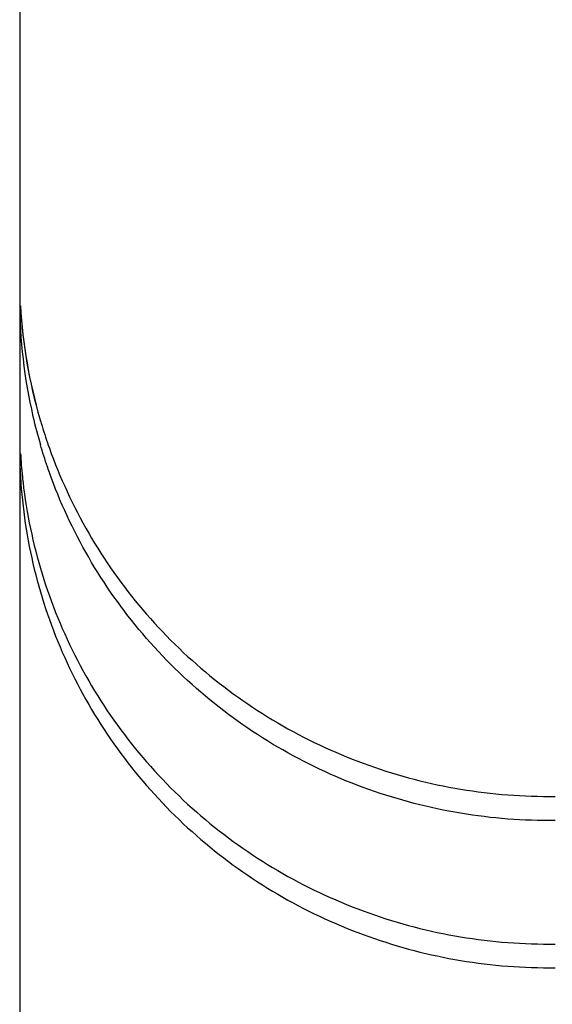
# Model space of a CAD drawing. Extents: x -448 to 940, y -442 to 680.
# Drawn here: x -205 to -201, y 67 to 74 of the extents above; entities that cross this region are included whole.
import ezdxf

# ---------------------------------------------------------------- set-up
doc = ezdxf.new("R2010")
doc.units = 0
doc.header["$LTSCALE"] = 20
doc.layers.add('DETAIL', color=5, linetype='CONTINUOUS')

msp = doc.modelspace()

# ---------------------------------------------------------------- linework, layer by layer
at = {"layer": 'DETAIL', "color": 5, "linetype": 'CONTINUOUS'}
for p, q in [((-204.8304, 95.7386), (-204.8304, 58.8721)), ((-204.6934, 70.9622), (-204.6878, 70.9437)), ((-204.6878, 70.9437), (-204.6823, 70.9251)), ((-204.6823, 70.9251), (-204.6823, 70.9251)), ((-204.6823, 70.9251), (-204.6765, 70.9066)), ((-204.6765, 70.9066), (-204.6707, 70.8882)), ((-204.6707, 70.8882), (-204.6707, 70.8882)), ((-204.6707, 70.8882), (-204.6649, 70.8701)), ((-204.6649, 70.8701), (-204.6588, 70.8515)), ((-204.6878, 70.7839), (-204.6934, 70.8024)), ((-204.6588, 70.8515), (-204.6588, 70.8515)), ((-204.6588, 70.8515), (-204.6524, 70.8324)), ((-204.6524, 70.8324), (-204.6464, 70.8149)), ((-204.6464, 70.8149), (-204.6464, 70.8149)), ((-204.6464, 70.8149), (-204.6411, 70.7995)), ((-204.6411, 70.7995), (-204.6336, 70.7784)), ((-204.8304, 70.781), (-204.8301, 70.7424)), ((-204.8301, 70.7424), (-204.8295, 70.7038)), ((-204.8248, 70.7442), (-204.8237, 70.725)), ((-204.8237, 70.725), (-204.8224, 70.7058)), ((-204.6823, 70.7654), (-204.6878, 70.7839)), ((-204.6765, 70.7468), (-204.6823, 70.7654)), ((-204.6823, 70.7654), (-204.6823, 70.7654)), ((-204.6707, 70.7285), (-204.6765, 70.7468)), ((-204.6649, 70.7103), (-204.6707, 70.7285)), ((-204.6707, 70.7285), (-204.6707, 70.7285)), ((-204.6336, 70.7784), (-204.6336, 70.7784)), ((-204.6336, 70.7784), (-204.6214, 70.7449)), ((-204.6214, 70.7449), (-204.6068, 70.7058)), ((-204.8295, 70.7038), (-204.8295, 70.7038)), ((-204.8295, 70.7038), (-204.8284, 70.6653)), ((-204.8284, 70.6653), (-204.8268, 70.6267)), ((-204.8224, 70.7058), (-204.8224, 70.7058)), ((-204.8224, 70.7058), (-204.821, 70.6865)), ((-204.821, 70.6865), (-204.8195, 70.6673)), ((-204.8195, 70.6673), (-204.8195, 70.6673)), ((-204.8195, 70.6673), (-204.818, 70.6484)), ((-204.6588, 70.6917), (-204.6649, 70.7103)), ((-204.6524, 70.6726), (-204.6588, 70.6917)), ((-204.6588, 70.6917), (-204.6588, 70.6917)), ((-204.6464, 70.6551), (-204.6524, 70.6726)), ((-204.6068, 70.7058), (-204.6068, 70.7058)), ((-204.6068, 70.7058), (-204.5925, 70.669)), ((-204.5925, 70.669), (-204.5783, 70.6339)), ((-204.8268, 70.6267), (-204.8268, 70.6267)), ((-204.8268, 70.6267), (-204.8248, 70.5882)), ((-204.818, 70.6484), (-204.8162, 70.629)), ((-204.8162, 70.629), (-204.8162, 70.629)), ((-204.8162, 70.629), (-204.8143, 70.609)), ((-204.8143, 70.609), (-204.8125, 70.5906)), ((-204.6411, 70.6397), (-204.6464, 70.6551)), ((-204.6464, 70.6551), (-204.6464, 70.6551)), ((-204.6336, 70.6186), (-204.6411, 70.6397)), ((-204.6214, 70.5852), (-204.6336, 70.6186)), ((-204.6336, 70.6186), (-204.6336, 70.6186)), ((-204.5783, 70.6339), (-204.5783, 70.6339)), ((-204.5783, 70.6339), (-204.5636, 70.5984)), ((-204.5636, 70.5984), (-204.5482, 70.5626)), ((-204.8248, 70.5882), (-204.8224, 70.5497)), ((-204.8224, 70.5497), (-204.8224, 70.5497)), ((-204.8224, 70.5497), (-204.8196, 70.5112)), ((-204.8125, 70.5906), (-204.8125, 70.5906)), ((-204.8125, 70.5906), (-204.8109, 70.5745)), ((-204.8109, 70.5745), (-204.8083, 70.5523)), ((-204.8083, 70.5523), (-204.8083, 70.5523)), ((-204.8083, 70.5523), (-204.804, 70.517)), ((-204.6068, 70.5461), (-204.6214, 70.5852)), ((-204.5925, 70.5092), (-204.6068, 70.5461)), ((-204.6068, 70.5461), (-204.6068, 70.5461)), ((-204.5482, 70.5626), (-204.5482, 70.5626)), ((-204.5482, 70.5626), (-204.5326, 70.5272)), ((-204.8196, 70.5112), (-204.8163, 70.4728)), ((-204.8163, 70.4728), (-204.8163, 70.4728)), ((-204.8163, 70.4728), (-204.8125, 70.4344)), ((-204.804, 70.517), (-204.7986, 70.4757)), ((-204.7986, 70.4757), (-204.7986, 70.4757)), ((-204.7986, 70.4757), (-204.7931, 70.4367)), ((-204.5783, 70.4741), (-204.5925, 70.5092)), ((-204.5636, 70.4386), (-204.5783, 70.4741)), ((-204.5783, 70.4741), (-204.5783, 70.4741)), ((-204.5326, 70.5272), (-204.5165, 70.492)), ((-204.5165, 70.492), (-204.5165, 70.492)), ((-204.5165, 70.492), (-204.5001, 70.457)), ((-204.8125, 70.4344), (-204.8083, 70.396)), ((-204.7931, 70.4367), (-204.7872, 70.3994)), ((-204.7872, 70.3994), (-204.7872, 70.3994)), ((-204.7872, 70.3994), (-204.7809, 70.3615)), ((-204.5482, 70.4028), (-204.5636, 70.4386)), ((-204.5326, 70.3674), (-204.5482, 70.4028)), ((-204.5482, 70.4028), (-204.5482, 70.4028)), ((-204.5001, 70.457), (-204.4832, 70.4222)), ((-204.4832, 70.4222), (-204.4832, 70.4222)), ((-204.4832, 70.4222), (-204.4659, 70.3875)), ((-204.8083, 70.396), (-204.8083, 70.396)), ((-204.8083, 70.396), (-204.8037, 70.3577)), ((-204.8037, 70.3577), (-204.7986, 70.3194)), ((-204.7809, 70.3615), (-204.774, 70.3233)), ((-204.5165, 70.3322), (-204.5326, 70.3674)), ((-204.5001, 70.2973), (-204.5165, 70.3322)), ((-204.5165, 70.3322), (-204.5165, 70.3322)), ((-204.4659, 70.3875), (-204.4483, 70.353)), ((-204.4483, 70.353), (-204.4483, 70.353)), ((-204.4483, 70.353), (-204.4302, 70.3187)), ((-204.7986, 70.3194), (-204.7986, 70.3194)), ((-204.7986, 70.3194), (-204.7931, 70.2812)), ((-204.7931, 70.2812), (-204.7872, 70.2431)), ((-204.774, 70.3233), (-204.774, 70.3233)), ((-204.774, 70.3233), (-204.7668, 70.2853)), ((-204.7668, 70.2853), (-204.7591, 70.2476)), ((-204.4832, 70.2624), (-204.5001, 70.2973)), ((-204.4302, 70.3187), (-204.4117, 70.2846)), ((-204.4117, 70.2846), (-204.4117, 70.2846)), ((-204.4117, 70.2846), (-204.3929, 70.2508)), ((-204.7872, 70.2431), (-204.7872, 70.2431)), ((-204.7872, 70.2431), (-204.7808, 70.205)), ((-204.7808, 70.205), (-204.774, 70.167)), ((-204.7591, 70.2476), (-204.7591, 70.2476)), ((-204.7591, 70.2476), (-204.751, 70.2099)), ((-204.751, 70.2099), (-204.7425, 70.1722)), ((-204.4659, 70.2277), (-204.4832, 70.2624)), ((-204.4832, 70.2624), (-204.4832, 70.2624)), ((-204.4483, 70.1932), (-204.4659, 70.2277)), ((-204.3929, 70.2508), (-204.3737, 70.2171)), ((-204.3737, 70.2171), (-204.3737, 70.2171)), ((-204.3737, 70.2171), (-204.3541, 70.1837)), ((-204.774, 70.167), (-204.774, 70.167)), ((-204.774, 70.167), (-204.7668, 70.1291)), ((-204.7425, 70.1722), (-204.7425, 70.1722)), ((-204.7425, 70.1722), (-204.7335, 70.1346)), ((-204.4302, 70.1589), (-204.4483, 70.1932)), ((-204.4483, 70.1932), (-204.4483, 70.1932)), ((-204.4117, 70.1249), (-204.4302, 70.1589)), ((-204.3541, 70.1837), (-204.3341, 70.1505)), ((-204.3341, 70.1505), (-204.3341, 70.1505)), ((-204.3341, 70.1505), (-204.3138, 70.1175)), ((-204.7668, 70.1291), (-204.7591, 70.0912)), ((-204.7591, 70.0912), (-204.7591, 70.0912)), ((-204.7591, 70.0912), (-204.751, 70.0535)), ((-204.7335, 70.1346), (-204.7241, 70.0971)), ((-204.7241, 70.0971), (-204.7241, 70.0971)), ((-204.7241, 70.0971), (-204.7143, 70.0598)), ((-204.3929, 70.091), (-204.4117, 70.1249)), ((-204.4117, 70.1249), (-204.4117, 70.1249)), ((-204.3737, 70.0573), (-204.3929, 70.091)), ((-204.3138, 70.1175), (-204.293, 70.0847)), ((-204.293, 70.0847), (-204.293, 70.0847)), ((-204.293, 70.0847), (-204.2719, 70.0521)), ((-204.751, 70.0535), (-204.7425, 70.0159)), ((-204.7425, 70.0159), (-204.7425, 70.0159)), ((-204.7425, 70.0159), (-204.7335, 69.9783)), ((-204.7143, 70.0598), (-204.704, 70.0225)), ((-204.704, 70.0225), (-204.704, 70.0225)), ((-204.704, 70.0225), (-204.6933, 69.9854)), ((-204.3541, 70.0239), (-204.3737, 70.0573)), ((-204.3737, 70.0573), (-204.3737, 70.0573)), ((-204.3341, 69.9907), (-204.3541, 70.0239)), ((-204.2719, 70.0521), (-204.2504, 70.0198)), ((-204.2504, 70.0198), (-204.2504, 70.0198)), ((-204.2504, 70.0198), (-204.2285, 69.9877)), ((-204.7335, 69.9783), (-204.7241, 69.9408)), ((-204.6933, 69.9854), (-204.6822, 69.9484)), ((-204.6822, 69.9484), (-204.6822, 69.9484)), ((-204.6822, 69.9484), (-204.6707, 69.9115)), ((-204.3138, 69.9577), (-204.3341, 69.9907)), ((-204.3341, 69.9907), (-204.3341, 69.9907)), ((-204.293, 69.9249), (-204.3138, 69.9577)), ((-204.2285, 69.9877), (-204.2063, 69.9559)), ((-204.2063, 69.9559), (-204.2063, 69.9559)), ((-204.2063, 69.9559), (-204.1837, 69.9243)), ((-204.7241, 69.9408), (-204.7241, 69.9408)), ((-204.7241, 69.9408), (-204.7143, 69.9034)), ((-204.7143, 69.9034), (-204.704, 69.8662)), ((-204.6707, 69.9115), (-204.6588, 69.8748)), ((-204.2719, 69.8924), (-204.293, 69.9249)), ((-204.293, 69.9249), (-204.293, 69.9249)), ((-204.2504, 69.86), (-204.2719, 69.8924)), ((-204.1837, 69.9243), (-204.1608, 69.8929)), ((-204.1608, 69.8929), (-204.1608, 69.8929)), ((-204.1608, 69.8929), (-204.1375, 69.8619)), ((-204.704, 69.8662), (-204.704, 69.8662)), ((-204.704, 69.8662), (-204.6933, 69.8291)), ((-204.6933, 69.8291), (-204.6822, 69.7921)), ((-204.6588, 69.8748), (-204.6588, 69.8748)), ((-204.6588, 69.8748), (-204.6464, 69.8382)), ((-204.6464, 69.8382), (-204.6336, 69.8017)), ((-204.2285, 69.8279), (-204.2504, 69.86)), ((-204.2504, 69.86), (-204.2504, 69.86)), ((-204.2063, 69.7961), (-204.2285, 69.8279)), ((-204.1375, 69.8619), (-204.1139, 69.8311)), ((-204.1139, 69.8311), (-204.1139, 69.8311)), ((-204.1139, 69.8311), (-204.0899, 69.8005)), ((-204.6822, 69.7921), (-204.6822, 69.7921)), ((-204.6822, 69.7921), (-204.6707, 69.7552)), ((-204.6707, 69.7552), (-204.6588, 69.7184)), ((-204.6336, 69.8017), (-204.6336, 69.8017)), ((-204.6336, 69.8017), (-204.6204, 69.7653)), ((-204.6204, 69.7653), (-204.6068, 69.7291)), ((-204.1837, 69.7645), (-204.2063, 69.7961)), ((-204.2063, 69.7961), (-204.2063, 69.7961)), ((-204.1608, 69.7332), (-204.1837, 69.7645)), ((-204.0899, 69.8005), (-204.0655, 69.7703)), ((-204.0655, 69.7703), (-204.0655, 69.7703)), ((-204.0655, 69.7703), (-204.0408, 69.7402)), ((-204.6588, 69.7184), (-204.6588, 69.7184)), ((-204.6588, 69.7184), (-204.6464, 69.6818)), ((-204.6464, 69.6818), (-204.6336, 69.6454)), ((-204.6068, 69.7291), (-204.6068, 69.7291)), ((-204.6068, 69.7291), (-204.5928, 69.6931)), ((-204.5928, 69.6931), (-204.5783, 69.6572)), ((-204.1375, 69.7021), (-204.1608, 69.7332)), ((-204.1608, 69.7332), (-204.1608, 69.7332)), ((-204.1139, 69.6713), (-204.1375, 69.7021)), ((-204.0408, 69.7402), (-204.0158, 69.7104)), ((-204.0158, 69.7104), (-204.0158, 69.7104)), ((-204.0158, 69.7104), (-203.9904, 69.6809)), ((-203.9904, 69.6809), (-203.9647, 69.6517)), ((-204.6336, 69.6454), (-204.6336, 69.6454)), ((-204.6336, 69.6454), (-204.6204, 69.609)), ((-204.5783, 69.6572), (-204.5783, 69.6572)), ((-204.5783, 69.6572), (-204.5635, 69.6214)), ((-204.5635, 69.6214), (-204.5482, 69.5859)), ((-204.0899, 69.6408), (-204.1139, 69.6713)), ((-204.1139, 69.6713), (-204.1139, 69.6713)), ((-204.0655, 69.6105), (-204.0899, 69.6408)), ((-203.9647, 69.6517), (-203.9647, 69.6517)), ((-203.9647, 69.6517), (-203.9386, 69.6228)), ((-203.9386, 69.6228), (-203.9122, 69.5942)), ((-204.6204, 69.609), (-204.6068, 69.5728)), ((-204.6068, 69.5728), (-204.6068, 69.5728)), ((-204.6068, 69.5728), (-204.5928, 69.5367)), ((-204.5482, 69.5859), (-204.5482, 69.5859)), ((-204.5482, 69.5859), (-204.5326, 69.5505)), ((-204.0408, 69.5804), (-204.0655, 69.6105)), ((-204.0655, 69.6105), (-204.0655, 69.6105)), ((-204.0158, 69.5507), (-204.0408, 69.5804)), ((-203.9122, 69.5942), (-203.9122, 69.5942)), ((-203.9122, 69.5942), (-203.8855, 69.5659)), ((-203.8855, 69.5659), (-203.8585, 69.5379)), ((-204.5928, 69.5367), (-204.5783, 69.5008)), ((-204.5783, 69.5008), (-204.5783, 69.5008)), ((-204.5783, 69.5008), (-204.5635, 69.4651)), ((-204.5326, 69.5505), (-204.5165, 69.5153)), ((-204.5165, 69.5153), (-204.5165, 69.5153)), ((-204.5165, 69.5153), (-204.5001, 69.4803)), ((-203.9904, 69.5212), (-204.0158, 69.5507)), ((-204.0158, 69.5507), (-204.0158, 69.5507)), ((-203.9647, 69.492), (-203.9904, 69.5212)), ((-203.9386, 69.4631), (-203.9647, 69.492)), ((-203.9647, 69.492), (-203.9647, 69.492)), ((-203.8585, 69.5379), (-203.8585, 69.5379)), ((-203.8585, 69.5379), (-203.8312, 69.5102)), ((-203.8312, 69.5102), (-203.8036, 69.4828)), ((-204.5635, 69.4651), (-204.5482, 69.4296)), ((-204.5482, 69.4296), (-204.5482, 69.4296)), ((-204.5482, 69.4296), (-204.5326, 69.3942)), ((-204.5001, 69.4803), (-204.4832, 69.4455)), ((-204.4832, 69.4455), (-204.4832, 69.4455)), ((-204.4832, 69.4455), (-204.4659, 69.4108)), ((-203.9122, 69.4344), (-203.9386, 69.4631)), ((-203.8855, 69.4061), (-203.9122, 69.4344)), ((-203.9122, 69.4344), (-203.9122, 69.4344)), ((-203.8036, 69.4828), (-203.8036, 69.4828)), ((-203.8036, 69.4828), (-203.7756, 69.4556)), ((-203.7756, 69.4556), (-203.7473, 69.4288)), ((-203.7473, 69.4288), (-203.7473, 69.4288)), ((-203.7473, 69.4288), (-203.7187, 69.4023)), ((-204.5326, 69.3942), (-204.5165, 69.359)), ((-204.5165, 69.359), (-204.5165, 69.359)), ((-204.5165, 69.359), (-204.5001, 69.324)), ((-204.4659, 69.4108), (-204.4483, 69.3763)), ((-204.4483, 69.3763), (-204.4483, 69.3763)), ((-204.4483, 69.3763), (-204.4302, 69.342)), ((-203.8585, 69.3781), (-203.8855, 69.4061)), ((-203.8312, 69.3504), (-203.8585, 69.3781)), ((-203.8585, 69.3781), (-203.8585, 69.3781)), ((-203.7187, 69.4023), (-203.6898, 69.3761)), ((-203.6898, 69.3761), (-203.6898, 69.3761)), ((-203.6898, 69.3761), (-203.6606, 69.3502)), ((-204.5001, 69.324), (-204.4832, 69.2891)), ((-204.4302, 69.342), (-204.4117, 69.3079)), ((-204.4117, 69.3079), (-204.4117, 69.3079)), ((-204.4117, 69.3079), (-204.3929, 69.274)), ((-203.8036, 69.323), (-203.8312, 69.3504)), ((-203.7756, 69.2958), (-203.8036, 69.323)), ((-203.8036, 69.323), (-203.8036, 69.323)), ((-203.7473, 69.269), (-203.7756, 69.2958)), ((-203.6606, 69.3502), (-203.6311, 69.3247)), ((-203.6311, 69.3247), (-203.6311, 69.3247)), ((-203.6311, 69.3247), (-203.6014, 69.2994)), ((-203.6014, 69.2994), (-203.5714, 69.2746)), ((-204.4832, 69.2891), (-204.4832, 69.2891)), ((-204.4832, 69.2891), (-204.4659, 69.2545)), ((-204.4659, 69.2545), (-204.4483, 69.22)), ((-204.3929, 69.274), (-204.3737, 69.2404)), ((-204.3737, 69.2404), (-204.3737, 69.2404)), ((-204.3737, 69.2404), (-204.3541, 69.2069)), ((-203.7187, 69.2425), (-203.7473, 69.269)), ((-203.7473, 69.269), (-203.7473, 69.269)), ((-203.6898, 69.2163), (-203.7187, 69.2425)), ((-203.5714, 69.2746), (-203.5714, 69.2746)), ((-203.5714, 69.2746), (-203.5411, 69.25)), ((-203.5411, 69.25), (-203.5105, 69.2258)), ((-203.5105, 69.2258), (-203.5105, 69.2258)), ((-203.5105, 69.2258), (-203.4795, 69.2019)), ((-204.4483, 69.22), (-204.4483, 69.22)), ((-204.4483, 69.22), (-204.4302, 69.1857)), ((-204.4302, 69.1857), (-204.4117, 69.1516)), ((-204.3541, 69.2069), (-204.3341, 69.1737)), ((-204.3341, 69.1737), (-204.3341, 69.1737)), ((-204.3341, 69.1737), (-204.3138, 69.1408)), ((-203.6606, 69.1904), (-203.6898, 69.2163)), ((-203.6898, 69.2163), (-203.6898, 69.2163)), ((-203.6311, 69.1649), (-203.6606, 69.1904)), ((-203.6014, 69.1397), (-203.6311, 69.1649)), ((-203.6311, 69.1649), (-203.6311, 69.1649)), ((-203.4795, 69.2019), (-203.4484, 69.1784)), ((-203.4484, 69.1784), (-203.4484, 69.1784)), ((-203.4484, 69.1784), (-203.4169, 69.1552)), ((-204.4117, 69.1516), (-204.4117, 69.1516)), ((-204.4117, 69.1516), (-204.3929, 69.1177)), ((-204.3929, 69.1177), (-204.3737, 69.0841)), ((-204.3138, 69.1408), (-204.293, 69.108)), ((-204.293, 69.108), (-204.293, 69.108)), ((-204.293, 69.108), (-204.2719, 69.0754)), ((-203.5714, 69.1148), (-203.6014, 69.1397)), ((-203.5411, 69.0903), (-203.5714, 69.1148)), ((-203.5714, 69.1148), (-203.5714, 69.1148)), ((-203.4169, 69.1552), (-203.3852, 69.1323)), ((-203.3852, 69.1323), (-203.3852, 69.1323)), ((-203.3852, 69.1323), (-203.3533, 69.1098)), ((-203.3533, 69.1098), (-203.3211, 69.0877)), ((-204.3737, 69.0841), (-204.3737, 69.0841)), ((-204.3737, 69.0841), (-204.3541, 69.0506)), ((-204.3541, 69.0506), (-204.3341, 69.0174)), ((-204.2719, 69.0754), (-204.2504, 69.0431)), ((-204.2504, 69.0431), (-204.2504, 69.0431)), ((-204.2504, 69.0431), (-204.2285, 69.011)), ((-203.5105, 69.0661), (-203.5411, 69.0903)), ((-203.4795, 69.0422), (-203.5105, 69.0661)), ((-203.5105, 69.0661), (-203.5105, 69.0661)), ((-203.4484, 69.0186), (-203.4795, 69.0422)), ((-203.3211, 69.0877), (-203.3211, 69.0877)), ((-203.3211, 69.0877), (-203.2886, 69.0659)), ((-203.2886, 69.0659), (-203.2559, 69.0445)), ((-203.2559, 69.0445), (-203.2559, 69.0445)), ((-203.2559, 69.0445), (-203.223, 69.0234)), ((-204.3341, 69.0174), (-204.3341, 69.0174)), ((-204.3341, 69.0174), (-204.3138, 68.9844)), ((-204.3138, 68.9844), (-204.293, 68.9517)), ((-204.2285, 69.011), (-204.2063, 68.9792)), ((-204.2063, 68.9792), (-204.2063, 68.9792)), ((-204.2063, 68.9792), (-204.1837, 68.9476)), ((-203.4169, 68.9954), (-203.4484, 69.0186)), ((-203.4484, 69.0186), (-203.4484, 69.0186)), ((-203.3852, 68.9725), (-203.4169, 68.9954)), ((-203.3533, 68.95), (-203.3852, 68.9725)), ((-203.3852, 68.9725), (-203.3852, 68.9725)), ((-203.223, 69.0234), (-203.1898, 69.0027)), ((-203.1898, 69.0027), (-203.1898, 69.0027)), ((-203.1898, 69.0027), (-203.1564, 68.9824)), ((-203.1564, 68.9824), (-203.1227, 68.9624)), ((-204.293, 68.9517), (-204.293, 68.9517)), ((-204.293, 68.9517), (-204.2719, 68.9191)), ((-204.2719, 68.9191), (-204.2504, 68.8868)), ((-204.1837, 68.9476), (-204.1608, 68.9162)), ((-204.1608, 68.9162), (-204.1608, 68.9162)), ((-204.1608, 68.9162), (-204.1375, 68.8852)), ((-203.3211, 68.9279), (-203.3533, 68.95)), ((-203.2886, 68.9061), (-203.3211, 68.9279)), ((-203.3211, 68.9279), (-203.3211, 68.9279)), ((-203.2559, 68.8847), (-203.2886, 68.9061)), ((-203.1227, 68.9624), (-203.1227, 68.9624)), ((-203.1227, 68.9624), (-203.0888, 68.9428)), ((-203.0888, 68.9428), (-203.0547, 68.9235)), ((-203.0547, 68.9235), (-203.0547, 68.9235)), ((-203.0547, 68.9235), (-203.0204, 68.9047)), ((-203.0204, 68.9047), (-202.9859, 68.8862)), ((-204.2504, 68.8868), (-204.2504, 68.8868)), ((-204.2504, 68.8868), (-204.2285, 68.8547)), ((-204.2285, 68.8547), (-204.2063, 68.8228)), ((-204.1375, 68.8852), (-204.1139, 68.8543)), ((-204.1139, 68.8543), (-204.1139, 68.8543)), ((-204.1139, 68.8543), (-204.0899, 68.8238)), ((-203.223, 68.8636), (-203.2559, 68.8847)), ((-203.2559, 68.8847), (-203.2559, 68.8847)), ((-203.1898, 68.8429), (-203.223, 68.8636)), ((-203.1564, 68.8226), (-203.1898, 68.8429)), ((-203.1898, 68.8429), (-203.1898, 68.8429)), ((-202.9859, 68.8862), (-202.9859, 68.8862)), ((-202.9859, 68.8862), (-202.9511, 68.8681)), ((-202.9511, 68.8681), (-202.9162, 68.8504)), ((-202.9162, 68.8504), (-202.9162, 68.8504)), ((-202.9162, 68.8504), (-202.8811, 68.8331)), ((-204.2063, 68.8228), (-204.2063, 68.8228)), ((-204.2063, 68.8228), (-204.1837, 68.7912)), ((-204.1837, 68.7912), (-204.1608, 68.7599)), ((-204.0899, 68.8238), (-204.0655, 68.7935)), ((-204.0655, 68.7935), (-204.0655, 68.7935)), ((-204.0655, 68.7935), (-204.0408, 68.7635)), ((-203.1227, 68.8026), (-203.1564, 68.8226)), ((-203.0888, 68.783), (-203.1227, 68.8026)), ((-203.1227, 68.8026), (-203.1227, 68.8026)), ((-203.0547, 68.7638), (-203.0888, 68.783)), ((-202.8811, 68.8331), (-202.8458, 68.8162)), ((-202.8458, 68.8162), (-202.8458, 68.8162)), ((-202.8458, 68.8162), (-202.8102, 68.7997)), ((-202.8102, 68.7997), (-202.7745, 68.7835)), ((-202.7745, 68.7835), (-202.7745, 68.7835)), ((-202.7745, 68.7835), (-202.7385, 68.7677)), ((-204.1608, 68.7599), (-204.1608, 68.7599)), ((-204.1608, 68.7599), (-204.1375, 68.7288)), ((-204.1375, 68.7288), (-204.1139, 68.698)), ((-204.0408, 68.7635), (-204.0158, 68.7337)), ((-204.0158, 68.7337), (-204.0158, 68.7337)), ((-204.0158, 68.7337), (-203.9904, 68.7042)), ((-203.9904, 68.7042), (-203.9647, 68.675)), ((-203.0204, 68.7449), (-203.0547, 68.7638)), ((-203.0547, 68.7638), (-203.0547, 68.7638)), ((-202.9859, 68.7264), (-203.0204, 68.7449)), ((-202.9511, 68.7084), (-202.9859, 68.7264)), ((-202.9859, 68.7264), (-202.9859, 68.7264)), ((-202.9162, 68.6907), (-202.9511, 68.7084)), ((-202.7385, 68.7677), (-202.7025, 68.7524)), ((-202.7025, 68.7524), (-202.7025, 68.7524)), ((-202.7025, 68.7524), (-202.6662, 68.7374)), ((-202.6662, 68.7374), (-202.6298, 68.7228)), ((-202.6298, 68.7228), (-202.6298, 68.7228)), ((-202.6298, 68.7228), (-202.5932, 68.7087)), ((-202.5932, 68.7087), (-202.5565, 68.6949)), ((-204.1139, 68.698), (-204.1139, 68.698)), ((-204.1139, 68.698), (-204.0899, 68.6675)), ((-204.0899, 68.6675), (-204.0655, 68.6372)), ((-203.9647, 68.675), (-203.9647, 68.675)), ((-203.9647, 68.675), (-203.9386, 68.6461)), ((-203.9386, 68.6461), (-203.9122, 68.6175)), ((-202.8811, 68.6734), (-202.9162, 68.6907)), ((-202.9162, 68.6907), (-202.9162, 68.6907)), ((-202.8458, 68.6564), (-202.8811, 68.6734)), ((-202.8102, 68.6399), (-202.8458, 68.6564)), ((-202.8458, 68.6564), (-202.8458, 68.6564)), ((-202.7745, 68.6237), (-202.8102, 68.6399)), ((-202.5565, 68.6949), (-202.5565, 68.6949)), ((-202.5565, 68.6949), (-202.5196, 68.6816)), ((-202.5196, 68.6816), (-202.4826, 68.6687)), ((-202.4826, 68.6687), (-202.4826, 68.6687)), ((-202.4826, 68.6687), (-202.4454, 68.6561)), ((-202.4454, 68.6561), (-202.408, 68.644)), ((-202.408, 68.644), (-202.408, 68.644)), ((-202.408, 68.644), (-202.3705, 68.6323)), ((-204.0655, 68.6372), (-204.0655, 68.6372)), ((-204.0655, 68.6372), (-204.0408, 68.6072)), ((-204.0408, 68.6072), (-204.0158, 68.5774)), ((-204.0158, 68.5774), (-204.0158, 68.5774)), ((-204.0158, 68.5774), (-203.9904, 68.5479)), ((-203.9122, 68.6175), (-203.9122, 68.6175)), ((-203.9122, 68.6175), (-203.8855, 68.5892)), ((-203.8855, 68.5892), (-203.8585, 68.5612)), ((-202.7385, 68.608), (-202.7745, 68.6237)), ((-202.7745, 68.6237), (-202.7745, 68.6237)), ((-202.7025, 68.5926), (-202.7385, 68.608)), ((-202.6662, 68.5776), (-202.7025, 68.5926)), ((-202.7025, 68.5926), (-202.7025, 68.5926)), ((-202.6298, 68.5631), (-202.6662, 68.5776)), ((-202.3705, 68.6323), (-202.3329, 68.621)), ((-202.3329, 68.621), (-202.3329, 68.621)), ((-202.3329, 68.621), (-202.2952, 68.6101)), ((-202.2952, 68.6101), (-202.2573, 68.5996)), ((-202.2573, 68.5996), (-202.2573, 68.5996)), ((-202.2573, 68.5996), (-202.2193, 68.5895)), ((-202.2193, 68.5895), (-202.1813, 68.5799)), ((-202.1813, 68.5799), (-202.1813, 68.5799)), ((-202.1813, 68.5799), (-202.1431, 68.5707)), ((-203.9904, 68.5479), (-203.9647, 68.5187)), ((-203.9647, 68.5187), (-203.9647, 68.5187)), ((-203.9647, 68.5187), (-203.9386, 68.4898)), ((-203.8585, 68.5612), (-203.8585, 68.5612)), ((-203.8585, 68.5612), (-203.8312, 68.5335)), ((-203.8312, 68.5335), (-203.8036, 68.506)), ((-202.5932, 68.5489), (-202.6298, 68.5631)), ((-202.6298, 68.5631), (-202.6298, 68.5631)), ((-202.5565, 68.5352), (-202.5932, 68.5489)), ((-202.5196, 68.5218), (-202.5565, 68.5352)), ((-202.5565, 68.5352), (-202.5565, 68.5352)), ((-202.4826, 68.5089), (-202.5196, 68.5218)), ((-202.4454, 68.4963), (-202.4826, 68.5089)), ((-202.4826, 68.5089), (-202.4826, 68.5089)), ((-202.1431, 68.5707), (-202.1048, 68.5619)), ((-202.1048, 68.5619), (-202.1048, 68.5619)), ((-202.1048, 68.5619), (-202.0664, 68.5535)), ((-202.0664, 68.5535), (-202.0279, 68.5456)), ((-202.0279, 68.5456), (-202.0279, 68.5456)), ((-202.0279, 68.5456), (-201.9893, 68.5381)), ((-201.9893, 68.5381), (-201.9506, 68.531)), ((-201.9506, 68.531), (-201.9506, 68.531)), ((-201.9506, 68.531), (-201.9119, 68.5243)), ((-201.9119, 68.5243), (-201.8731, 68.518)), ((-201.8731, 68.518), (-201.8731, 68.518)), ((-201.8731, 68.518), (-201.8342, 68.5122)), ((-201.8342, 68.5122), (-201.7953, 68.5068)), ((-203.9386, 68.4898), (-203.9122, 68.4612)), ((-203.9122, 68.4612), (-203.9122, 68.4612)), ((-203.9122, 68.4612), (-203.8855, 68.4328)), ((-203.8036, 68.506), (-203.8036, 68.506)), ((-203.8036, 68.506), (-203.7756, 68.4789)), ((-203.7756, 68.4789), (-203.7473, 68.4521)), ((-203.7473, 68.4521), (-203.7473, 68.4521)), ((-203.7473, 68.4521), (-203.7187, 68.4255)), ((-202.408, 68.4842), (-202.4454, 68.4963)), ((-202.3705, 68.4725), (-202.408, 68.4842)), ((-202.408, 68.4842), (-202.408, 68.4842)), ((-202.3329, 68.4612), (-202.3705, 68.4725)), ((-202.2952, 68.4503), (-202.3329, 68.4612)), ((-202.3329, 68.4612), (-202.3329, 68.4612)), ((-202.2573, 68.4398), (-202.2952, 68.4503)), ((-201.7953, 68.5068), (-201.7953, 68.5068)), ((-201.7953, 68.5068), (-201.7563, 68.5019)), ((-201.7563, 68.5019), (-201.7172, 68.4973)), ((-201.7172, 68.4973), (-201.7172, 68.4973)), ((-201.7172, 68.4973), (-201.6781, 68.4932)), ((-201.6781, 68.4932), (-201.639, 68.4895)), ((-201.639, 68.4895), (-201.639, 68.4895)), ((-201.639, 68.4895), (-201.5998, 68.4863)), ((-201.5998, 68.4863), (-201.5605, 68.4835)), ((-201.5605, 68.4835), (-201.5605, 68.4835)), ((-201.5605, 68.4835), (-201.5213, 68.4811)), ((-201.5213, 68.4811), (-201.482, 68.4792)), ((-201.482, 68.4792), (-201.482, 68.4792)), ((-201.482, 68.4792), (-201.4427, 68.4777)), ((-201.4427, 68.4777), (-201.4034, 68.4766)), ((-201.4034, 68.4766), (-201.4034, 68.4766)), ((-201.4034, 68.4766), (-201.364, 68.4759)), ((-201.364, 68.4759), (-201.3247, 68.4757)), ((-201.3247, 68.4757), (-201.2854, 68.4759)), ((-201.3247, 68.4757), (-201.3247, 68.4757)), ((-203.8855, 68.4328), (-203.8585, 68.4048)), ((-203.8585, 68.4048), (-203.8585, 68.4048)), ((-203.8585, 68.4048), (-203.8312, 68.3771)), ((-203.7187, 68.4255), (-203.6898, 68.3993)), ((-203.6898, 68.3993), (-203.6898, 68.3993)), ((-203.6898, 68.3993), (-203.6606, 68.3735)), ((-202.2193, 68.4298), (-202.2573, 68.4398)), ((-202.2573, 68.4398), (-202.2573, 68.4398)), ((-202.1813, 68.4201), (-202.2193, 68.4298)), ((-202.1431, 68.4109), (-202.1813, 68.4201)), ((-202.1813, 68.4201), (-202.1813, 68.4201)), ((-202.1048, 68.4021), (-202.1431, 68.4109)), ((-202.0664, 68.3938), (-202.1048, 68.4021)), ((-202.1048, 68.4021), (-202.1048, 68.4021)), ((-202.0279, 68.3858), (-202.0664, 68.3938)), ((-201.9893, 68.3783), (-202.0279, 68.3858)), ((-202.0279, 68.3858), (-202.0279, 68.3858)), ((-203.8312, 68.3771), (-203.8036, 68.3497)), ((-203.8036, 68.3497), (-203.8036, 68.3497)), ((-203.8036, 68.3497), (-203.7756, 68.3226)), ((-203.7756, 68.3226), (-203.7473, 68.2957)), ((-203.6606, 68.3735), (-203.6311, 68.3479)), ((-203.6311, 68.3479), (-203.6311, 68.3479)), ((-203.6311, 68.3479), (-203.6014, 68.3227)), ((-203.6014, 68.3227), (-203.5714, 68.2979)), ((-201.9506, 68.3712), (-201.9893, 68.3783)), ((-201.9119, 68.3645), (-201.9506, 68.3712)), ((-201.9506, 68.3712), (-201.9506, 68.3712)), ((-201.8731, 68.3583), (-201.9119, 68.3645)), ((-201.8342, 68.3524), (-201.8731, 68.3583)), ((-201.8731, 68.3583), (-201.8731, 68.3583)), ((-201.7953, 68.347), (-201.8342, 68.3524)), ((-201.7563, 68.3421), (-201.7953, 68.347)), ((-201.7953, 68.347), (-201.7953, 68.347)), ((-201.7172, 68.3376), (-201.7563, 68.3421)), ((-201.6781, 68.3334), (-201.7172, 68.3376)), ((-201.7172, 68.3376), (-201.7172, 68.3376)), ((-201.639, 68.3298), (-201.6781, 68.3334)), ((-201.5998, 68.3265), (-201.639, 68.3298)), ((-201.639, 68.3298), (-201.639, 68.3298)), ((-201.5605, 68.3237), (-201.5998, 68.3265)), ((-201.5213, 68.3213), (-201.5605, 68.3237)), ((-201.5605, 68.3237), (-201.5605, 68.3237)), ((-201.482, 68.3194), (-201.5213, 68.3213)), ((-201.4427, 68.3179), (-201.482, 68.3194)), ((-201.482, 68.3194), (-201.482, 68.3194)), ((-201.4034, 68.3168), (-201.4427, 68.3179)), ((-201.364, 68.3161), (-201.4034, 68.3168)), ((-201.4034, 68.3168), (-201.4034, 68.3168)), ((-201.3247, 68.3159), (-201.364, 68.3161)), ((-201.2854, 68.3161), (-201.3247, 68.3159)), ((-201.3247, 68.3159), (-201.3247, 68.3159)), ((-203.7473, 68.2957), (-203.7473, 68.2957)), ((-203.7473, 68.2957), (-203.7187, 68.2692)), ((-203.7187, 68.2692), (-203.6898, 68.243)), ((-203.5714, 68.2979), (-203.5714, 68.2979)), ((-203.5714, 68.2979), (-203.5411, 68.2733)), ((-203.5411, 68.2733), (-203.5105, 68.2491)), ((-203.5105, 68.2491), (-203.5105, 68.2491)), ((-203.5105, 68.2491), (-203.4795, 68.2252)), ((-203.6898, 68.243), (-203.6898, 68.243)), ((-203.6898, 68.243), (-203.6606, 68.2172)), ((-203.6606, 68.2172), (-203.6311, 68.1916)), ((-203.6311, 68.1916), (-203.6311, 68.1916)), ((-203.6311, 68.1916), (-203.6014, 68.1664)), ((-203.4795, 68.2252), (-203.4484, 68.2017)), ((-203.4484, 68.2017), (-203.4484, 68.2017)), ((-203.4484, 68.2017), (-203.4169, 68.1784)), ((-203.6014, 68.1664), (-203.5714, 68.1415)), ((-203.5714, 68.1415), (-203.5714, 68.1415)), ((-203.5714, 68.1415), (-203.5411, 68.117)), ((-203.4169, 68.1784), (-203.3852, 68.1556)), ((-203.3852, 68.1556), (-203.3852, 68.1556)), ((-203.3852, 68.1556), (-203.3533, 68.1331)), ((-203.3533, 68.1331), (-203.3211, 68.1109)), ((-203.5411, 68.117), (-203.5105, 68.0928)), ((-203.5105, 68.0928), (-203.5105, 68.0928)), ((-203.5105, 68.0928), (-203.4795, 68.0689)), ((-203.4795, 68.0689), (-203.4484, 68.0453)), ((-203.3211, 68.1109), (-203.3211, 68.1109)), ((-203.3211, 68.1109), (-203.2886, 68.0892)), ((-203.2886, 68.0892), (-203.2559, 68.0677)), ((-203.2559, 68.0677), (-203.2559, 68.0677)), ((-203.2559, 68.0677), (-203.223, 68.0467)), ((-203.4484, 68.0453), (-203.4484, 68.0453)), ((-203.4484, 68.0453), (-203.4169, 68.0221)), ((-203.4169, 68.0221), (-203.3852, 67.9993)), ((-203.3852, 67.9993), (-203.3852, 67.9993)), ((-203.3852, 67.9993), (-203.3533, 67.9768)), ((-203.223, 68.0467), (-203.1898, 68.026)), ((-203.1898, 68.026), (-203.1898, 68.026)), ((-203.1898, 68.026), (-203.1564, 68.0056)), ((-203.1564, 68.0056), (-203.1227, 67.9857)), ((-203.3533, 67.9768), (-203.3211, 67.9546)), ((-203.3211, 67.9546), (-203.3211, 67.9546)), ((-203.3211, 67.9546), (-203.2886, 67.9328)), ((-203.2886, 67.9328), (-203.2559, 67.9114)), ((-203.1227, 67.9857), (-203.1227, 67.9857)), ((-203.1227, 67.9857), (-203.0888, 67.966)), ((-203.0888, 67.966), (-203.0547, 67.9468)), ((-203.0547, 67.9468), (-203.0547, 67.9468)), ((-203.0547, 67.9468), (-203.0204, 67.928)), ((-203.0204, 67.928), (-202.9859, 67.9095)), ((-203.2559, 67.9114), (-203.2559, 67.9114)), ((-203.2559, 67.9114), (-203.223, 67.8904)), ((-203.223, 67.8904), (-203.1898, 67.8697)), ((-203.1898, 67.8697), (-203.1898, 67.8697)), ((-203.1898, 67.8697), (-203.1564, 67.8493)), ((-202.9859, 67.9095), (-202.9859, 67.9095)), ((-202.9859, 67.9095), (-202.9511, 67.8914)), ((-202.9511, 67.8914), (-202.9162, 67.8737)), ((-202.9162, 67.8737), (-202.9162, 67.8737)), ((-202.9162, 67.8737), (-202.8811, 67.8564)), ((-203.1564, 67.8493), (-203.1227, 67.8293)), ((-203.1227, 67.8293), (-203.1227, 67.8293)), ((-203.1227, 67.8293), (-203.0888, 67.8097)), ((-203.0888, 67.8097), (-203.0547, 67.7905)), ((-202.8811, 67.8564), (-202.8458, 67.8395)), ((-202.8458, 67.8395), (-202.8458, 67.8395)), ((-202.8458, 67.8395), (-202.8102, 67.8229)), ((-202.8102, 67.8229), (-202.7745, 67.8068)), ((-202.7745, 67.8068), (-202.7745, 67.8068)), ((-202.7745, 67.8068), (-202.7385, 67.791)), ((-203.0547, 67.7905), (-203.0547, 67.7905)), ((-203.0547, 67.7905), (-203.0204, 67.7716)), ((-203.0204, 67.7716), (-202.9859, 67.7532)), ((-202.9859, 67.7532), (-202.9859, 67.7532)), ((-202.9859, 67.7532), (-202.9511, 67.7351)), ((-202.9511, 67.7351), (-202.9162, 67.7174)), ((-202.7385, 67.791), (-202.7025, 67.7757)), ((-202.7025, 67.7757), (-202.7025, 67.7757)), ((-202.7025, 67.7757), (-202.6662, 67.7607)), ((-202.6662, 67.7607), (-202.6298, 67.7461)), ((-202.6298, 67.7461), (-202.6298, 67.7461)), ((-202.6298, 67.7461), (-202.5932, 67.732)), ((-202.5932, 67.732), (-202.5565, 67.7182)), ((-202.9162, 67.7174), (-202.9162, 67.7174)), ((-202.9162, 67.7174), (-202.8811, 67.7001)), ((-202.8811, 67.7001), (-202.8458, 67.6832)), ((-202.8458, 67.6832), (-202.8458, 67.6832)), ((-202.8458, 67.6832), (-202.8102, 67.6666)), ((-202.8102, 67.6666), (-202.7745, 67.6505)), ((-202.5565, 67.7182), (-202.5565, 67.7182)), ((-202.5565, 67.7182), (-202.5196, 67.7049)), ((-202.5196, 67.7049), (-202.4826, 67.6919)), ((-202.4826, 67.6919), (-202.4826, 67.6919)), ((-202.4826, 67.6919), (-202.4454, 67.6794)), ((-202.4454, 67.6794), (-202.408, 67.6673)), ((-202.408, 67.6673), (-202.408, 67.6673)), ((-202.408, 67.6673), (-202.3705, 67.6555)), ((-202.7745, 67.6505), (-202.7745, 67.6505)), ((-202.7745, 67.6505), (-202.7385, 67.6347)), ((-202.7385, 67.6347), (-202.7025, 67.6193)), ((-202.7025, 67.6193), (-202.7025, 67.6193)), ((-202.7025, 67.6193), (-202.6662, 67.6044)), ((-202.6662, 67.6044), (-202.6298, 67.5898)), ((-202.3705, 67.6555), (-202.3329, 67.6442)), ((-202.3329, 67.6442), (-202.3329, 67.6442)), ((-202.3329, 67.6442), (-202.2952, 67.6334)), ((-202.2952, 67.6334), (-202.2573, 67.6229)), ((-202.2573, 67.6229), (-202.2573, 67.6229)), ((-202.2573, 67.6229), (-202.2193, 67.6128)), ((-202.2193, 67.6128), (-202.1813, 67.6032)), ((-202.1813, 67.6032), (-202.1813, 67.6032)), ((-202.1813, 67.6032), (-202.1431, 67.594)), ((-202.6298, 67.5898), (-202.6298, 67.5898)), ((-202.6298, 67.5898), (-202.5932, 67.5756)), ((-202.5932, 67.5756), (-202.5565, 67.5619)), ((-202.5565, 67.5619), (-202.5565, 67.5619)), ((-202.5565, 67.5619), (-202.5196, 67.5486)), ((-202.5196, 67.5486), (-202.4826, 67.5356)), ((-202.4826, 67.5356), (-202.4826, 67.5356)), ((-202.4826, 67.5356), (-202.4454, 67.5231)), ((-202.1431, 67.594), (-202.1048, 67.5852)), ((-202.1048, 67.5852), (-202.1048, 67.5852)), ((-202.1048, 67.5852), (-202.0664, 67.5768)), ((-202.0664, 67.5768), (-202.0279, 67.5689)), ((-202.0279, 67.5689), (-202.0279, 67.5689)), ((-202.0279, 67.5689), (-201.9893, 67.5613)), ((-201.9893, 67.5613), (-201.9506, 67.5542)), ((-201.9506, 67.5542), (-201.9506, 67.5542)), ((-201.9506, 67.5542), (-201.9119, 67.5476)), ((-201.9119, 67.5476), (-201.8731, 67.5413)), ((-201.8731, 67.5413), (-201.8731, 67.5413)), ((-201.8731, 67.5413), (-201.8342, 67.5355)), ((-201.8342, 67.5355), (-201.7953, 67.5301)), ((-202.4454, 67.5231), (-202.408, 67.5109)), ((-202.408, 67.5109), (-202.408, 67.5109)), ((-202.408, 67.5109), (-202.3705, 67.4992)), ((-202.3705, 67.4992), (-202.3329, 67.4879)), ((-202.3329, 67.4879), (-202.3329, 67.4879)), ((-202.3329, 67.4879), (-202.2952, 67.477)), ((-202.2952, 67.477), (-202.2573, 67.4666)), ((-201.7953, 67.5301), (-201.7953, 67.5301)), ((-201.7953, 67.5301), (-201.7563, 67.5251)), ((-201.7563, 67.5251), (-201.7172, 67.5206)), ((-201.7172, 67.5206), (-201.7172, 67.5206)), ((-201.7172, 67.5206), (-201.6781, 67.5165)), ((-201.6781, 67.5165), (-201.639, 67.5128)), ((-201.639, 67.5128), (-201.639, 67.5128)), ((-201.639, 67.5128), (-201.5998, 67.5096)), ((-201.5998, 67.5096), (-201.5605, 67.5068)), ((-201.5605, 67.5068), (-201.5605, 67.5068)), ((-201.5605, 67.5068), (-201.5213, 67.5044)), ((-201.5213, 67.5044), (-201.482, 67.5025)), ((-201.482, 67.5025), (-201.482, 67.5025)), ((-201.482, 67.5025), (-201.4427, 67.5009)), ((-201.4427, 67.5009), (-201.4034, 67.4999)), ((-201.4034, 67.4999), (-201.4034, 67.4999)), ((-201.4034, 67.4999), (-201.364, 67.4992)), ((-201.364, 67.4992), (-201.3247, 67.499)), ((-201.3247, 67.499), (-201.2854, 67.4992)), ((-201.3247, 67.499), (-201.3247, 67.499)), ((-202.2573, 67.4666), (-202.2573, 67.4666)), ((-202.2573, 67.4666), (-202.2193, 67.4565)), ((-202.2193, 67.4565), (-202.1813, 67.4469)), ((-202.1813, 67.4469), (-202.1813, 67.4469)), ((-202.1813, 67.4469), (-202.1431, 67.4377)), ((-202.1431, 67.4377), (-202.1048, 67.4289)), ((-202.1048, 67.4289), (-202.1048, 67.4289)), ((-202.1048, 67.4289), (-202.0664, 67.4205)), ((-202.0664, 67.4205), (-202.0279, 67.4125)), ((-202.0279, 67.4125), (-202.0279, 67.4125)), ((-202.0279, 67.4125), (-201.9893, 67.405)), ((-201.9893, 67.405), (-201.9506, 67.3979)), ((-201.9506, 67.3979), (-201.9506, 67.3979)), ((-201.9506, 67.3979), (-201.9119, 67.3912)), ((-201.9119, 67.3912), (-201.8731, 67.385)), ((-201.8731, 67.385), (-201.8731, 67.385)), ((-201.8731, 67.385), (-201.8342, 67.3792)), ((-201.8342, 67.3792), (-201.7953, 67.3738)), ((-201.7953, 67.3738), (-201.7953, 67.3738)), ((-201.7953, 67.3738), (-201.7563, 67.3688)), ((-201.7563, 67.3688), (-201.7172, 67.3643)), ((-201.7172, 67.3643), (-201.7172, 67.3643)), ((-201.7172, 67.3643), (-201.6781, 67.3602)), ((-201.6781, 67.3602), (-201.639, 67.3565)), ((-201.639, 67.3565), (-201.639, 67.3565)), ((-201.639, 67.3565), (-201.5998, 67.3533)), ((-201.5998, 67.3533), (-201.5605, 67.3505)), ((-201.5605, 67.3505), (-201.5605, 67.3505)), ((-201.5605, 67.3505), (-201.5213, 67.3481)), ((-201.5213, 67.3481), (-201.482, 67.3461)), ((-201.482, 67.3461), (-201.482, 67.3461)), ((-201.482, 67.3461), (-201.4427, 67.3446)), ((-201.4427, 67.3446), (-201.4034, 67.3435)), ((-201.4034, 67.3435), (-201.4034, 67.3435)), ((-201.4034, 67.3435), (-201.364, 67.3429)), ((-201.364, 67.3429), (-201.3247, 67.3427)), ((-201.3247, 67.3427), (-201.2854, 67.3429)), ((-201.3247, 67.3427), (-201.3247, 67.3427))]:
    msp.add_line(p, q, dxfattribs=at)
for centre, radius, start, end in [((-201.4552, 71.7544), 3.3751, 180.00243, 193.10443), ((-201.4515, 71.9147), 3.3789, 183.28792, 196.191), ((-201.454, 71.9108), 3.3763, 183.283, 196.13937), ((-201.445, 71.7566), 3.3856, 193.10194, 196.37031), ((-201.4409, 71.9141), 3.3898, 196.13059, 196.36952), ((-201.4409, 71.9175), 3.3899, 196.18698, 196.36952)]:
    msp.add_arc(centre, radius, start, end, dxfattribs=at)

doc.saveas('drawing.dxf')
